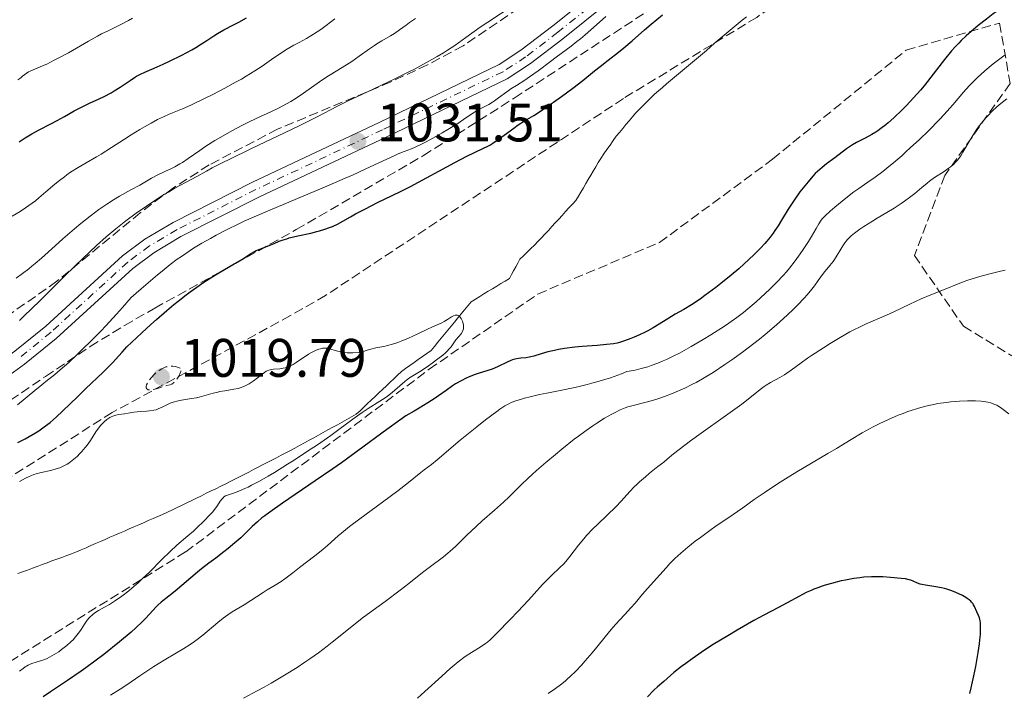
# Model space of a CAD drawing. Units: metres. Extents: x 657977 to 661429, y 4758013 to 4760405.
# Drawn here: x 659386 to 659568, y 4759347 to 4759472 of the extents above; entities that cross this region are included whole.
import ezdxf

# ---------------------------------------------------------------- set-up
doc = ezdxf.new("R2010")
doc.units = ezdxf.units.M
doc.header["$MEASUREMENT"] = 0
for name, pattern in [('DGN Style 3', [2.435891, 1.739922, -0.695969]), ('DGN Style 4', [2.785615, 1.391938, -0.695969, 0.00174, -0.695969]), ('DGN Style 5', [1.217945, 0.521977, -0.695969])]:
    doc.linetypes.add(name, pattern=pattern)
for name, color, linetype, lineweight in [('Barranco lineal', 142, 'DGN Style 3', 13), ('Barranco lineal no visto', 142, 'DGN Style 5', 0), ('Cota de punto acotado terreno', 7, 'Continuous', 0), ('Curva de nivel de depresión intermedia', 30, 'DGN Style 3', 0), ('Curva de nivel directora', 30, 'Continuous', 30), ('Curva de nivel intermedia', 30, 'Continuous', 0), ('Eje pista sin pavimentar', 7, 'DGN Style 4', 0), ('Línea de pista sin pavimentar', 7, 'Continuous', 0), ('Pista sin pavimentar', 9, 'Continuous', 0), ('Punto acotado terreno (símbolo)', 7, 'Continuous', 0), ('Zona arbolada', 92, 'DGN Style 3', 0)]:
    doc.layers.add(name, color=color, linetype=linetype, lineweight=lineweight)
doc.styles.add('Style-Arial', font='arial.ttf')

# ---------------------------------------------------------------- blocks, each defined once
blk = doc.blocks.new('5PATER')
at = {"layer": 'Barranco lineal no visto', "linetype": 'Continuous', "lineweight": 0}
h = blk.add_hatch(color=51, dxfattribs=at)
edge = h.paths.add_edge_path()
edge.add_ellipse((0, 0), major_axis=(-0.11, -0.111), ratio=0.999422, start_angle=0, end_angle=360)

msp = doc.modelspace()

# ---------------------------------------------------------------- linework, layer by layer
at = {"layer": 'Barranco lineal', "color": 142, "linetype": 'DGN Style 3', "lineweight": 13}
for points in [[(659520.45, 4759472.44, 1021.78), (659519.69, 4759471.84, 1021.72), (659518.94, 4759471.24, 1021.7), (659518.2, 4759470.62, 1021.66), (659517.47, 4759470, 1021.64), (659516.73, 4759469.37, 1021.62), (659516, 4759468.75, 1021.66), (659515.26, 4759468.13, 1021.66), (659514.52, 4759467.51, 1021.64), (659513.79, 4759466.89, 1021.61), (659513.05, 4759466.26, 1021.63), (659512.31, 4759465.64, 1021.56), (659511.58, 4759465.02, 1021.47), (659510.84, 4759464.4, 1021.52), (659510.11, 4759463.78, 1021.58), (659509.37, 4759463.16, 1021.57), (659508.63, 4759462.53, 1021.55), (659507.9, 4759461.91, 1021.56), (659507.16, 4759461.29, 1021.57), (659506.42, 4759460.67, 1021.59), (659505.69, 4759460.05, 1021.57), (659504.95, 4759459.42, 1021.52), (659504.22, 4759458.8, 1021.48), (659503.48, 4759458.18, 1021.47), (659502.78, 4759457.47, 1021.49), (659502.07, 4759456.77, 1021.51), (659501.37, 4759456.06, 1021.51), (659500.66, 4759455.36, 1021.45), (659499.96, 4759454.65, 1021.43), (659499.36, 4759453.94, 1021.45), (659498.76, 4759453.23, 1021.46), (659498.16, 4759452.52, 1021.45), (659497.57, 4759451.8, 1021.44), (659496.97, 4759451.09, 1021.44), (659496.37, 4759450.38, 1021.39), (659495.8, 4759449.56, 1021.34), (659495.23, 4759448.74, 1021.33), (659494.66, 4759447.92, 1021.33), (659494.09, 4759447.1, 1021.29), (659493.52, 4759446.28, 1021.26), (659493.06, 4759445.5, 1021.23), (659492.6, 4759444.72, 1021.2), (659492.13, 4759443.94, 1021.15), (659491.67, 4759443.16, 1021.13), (659491.21, 4759442.38, 1021.14), (659490.75, 4759441.61, 1021.09), (659490.29, 4759440.83, 1021.05), (659489.82, 4759440.05, 1021.02), (659489.36, 4759439.27, 1021.01), (659488.9, 4759438.49, 1020.93), (659488.27, 4759437.8, 1020.85), (659487.63, 4759437.11, 1020.79), (659487, 4759436.42, 1020.79), (659486.36, 4759435.72, 1020.79), (659485.73, 4759435.03, 1020.79), (659485.1, 4759434.34, 1020.81), (659484.46, 4759433.65, 1020.83), (659483.83, 4759432.96, 1020.85), (659483.19, 4759432.27, 1020.86), (659482.56, 4759431.57, 1020.9), (659481.89, 4759430.91, 1020.98), (659481.23, 4759430.25, 1020.97), (659480.56, 4759429.59, 1020.95), (659479.9, 4759428.92, 1020.96), (659479.23, 4759428.26, 1020.93), (659478.56, 4759427.6, 1020.91), (659478.17, 4759426.89, 1020.85), (659477.78, 4759426.19, 1020.81), (659477.39, 4759425.48, 1020.74), (659477, 4759424.78, 1020.63), (659476.6, 4759424.07, 1020.5), (659475.82, 4759423.59, 1020.58), (659475.04, 4759423.11, 1020.55), (659474.25, 4759422.63, 1020.53), (659473.47, 4759422.15, 1020.52), (659472.68, 4759421.68, 1020.53), (659471.9, 4759421.2, 1020.53), (659471.12, 4759420.72, 1020.38), (659470.33, 4759420.24, 1020.28), (659469.55, 4759419.76, 1020.21), (659468.93, 4759419.01, 1020.14), (659468.31, 4759418.26, 1020.11), (659467.69, 4759417.51, 1020), (659467.07, 4759416.76, 1019.91), (659466.45, 4759416, 1019.89), (659465.83, 4759415.25, 1019.88), (659465.21, 4759414.5, 1019.88), (659464.59, 4759413.75, 1019.85), (659463.97, 4759413, 1019.81), (659463.34, 4759412.25, 1019.77), (659462.72, 4759411.5, 1019.73), (659462.1, 4759410.75, 1019.68), (659461.32, 4759410.19, 1019.66), (659460.54, 4759409.63, 1019.68)], [(659460.54, 4759409.63, 1019.68), (659459.75, 4759409.07, 1019.71), (659458.97, 4759408.51, 1019.71), (659458.19, 4759407.95, 1019.7), (659457.4, 4759407.39, 1019.74), (659456.62, 4759406.83, 1019.8), (659455.92, 4759406.17, 1019.78), (659455.23, 4759405.51, 1019.78), (659454.53, 4759404.86, 1019.76), (659453.84, 4759404.2, 1019.68), (659453.14, 4759403.54, 1019.7), (659452.44, 4759402.88, 1019.75), (659451.75, 4759402.23, 1019.78), (659451.05, 4759401.57, 1019.78), (659450.36, 4759400.91, 1019.82), (659449.66, 4759400.25, 1019.94), (659448.97, 4759399.6, 1019.93), (659448.27, 4759398.94, 1019.88), (659447.4, 4759398.46, 1019.82), (659446.52, 4759397.98, 1019.78), (659445.65, 4759397.49, 1019.77), (659444.78, 4759397.01, 1019.71), (659443.9, 4759396.53, 1019.69), (659443.03, 4759396.05, 1019.63), (659442.16, 4759395.56, 1019.64), (659441.29, 4759395.08, 1019.66), (659440.41, 4759394.6, 1019.73), (659439.54, 4759394.12, 1019.73), (659438.67, 4759393.63, 1019.72), (659437.79, 4759393.15, 1019.75), (659436.92, 4759392.67, 1019.69), (659436.07, 4759392.23, 1019.68), (659435.21, 4759391.79, 1019.64), (659434.36, 4759391.34, 1019.59), (659433.5, 4759390.9, 1019.55), (659432.65, 4759390.46, 1019.49), (659431.8, 4759390.02, 1019.4), (659430.94, 4759389.58, 1019.34), (659430.09, 4759389.13, 1019.3), (659429.23, 4759388.69, 1019.28), (659428.38, 4759388.25, 1019.24), (659427.53, 4759387.81, 1019.26), (659426.67, 4759387.37, 1019.32), (659425.82, 4759386.92, 1019.34), (659424.96, 4759386.48, 1019.34), (659424.11, 4759386.04, 1019.29), (659423.21, 4759385.61, 1019.22), (659422.31, 4759385.17, 1019.19), (659421.42, 4759384.74, 1019.14), (659420.52, 4759384.31, 1019.1), (659419.62, 4759383.87, 1019.07), (659418.72, 4759383.44, 1019.09), (659417.83, 4759383.01, 1019.03), (659416.93, 4759382.58, 1019), (659416.03, 4759382.14, 1018.97), (659415.13, 4759381.71, 1018.94), (659414.24, 4759381.28, 1018.93), (659413.34, 4759380.84, 1018.88), (659412.44, 4759380.41, 1018.83), (659411.55, 4759380.02, 1018.78), (659410.67, 4759379.64, 1018.77), (659409.78, 4759379.25, 1018.78), (659408.9, 4759378.87, 1018.78), (659408.01, 4759378.48, 1018.77), (659407.12, 4759378.1, 1018.78), (659406.24, 4759377.71, 1018.75), (659405.35, 4759377.33, 1018.71), (659404.46, 4759376.94, 1018.71), (659403.58, 4759376.55, 1018.7), (659402.69, 4759376.17, 1018.69), (659401.81, 4759375.78, 1018.68), (659400.92, 4759375.4, 1018.64), (659400.03, 4759375.01, 1018.61), (659399.15, 4759374.63, 1018.58), (659398.26, 4759374.24, 1018.53), (659397.38, 4759373.86, 1018.49), (659396.49, 4759373.47, 1018.46), (659395.58, 4759373.13, 1018.4), (659394.68, 4759372.8, 1018.33), (659393.77, 4759372.46, 1018.3), (659392.87, 4759372.13, 1018.29), (659391.96, 4759371.79, 1018.23), (659391.05, 4759371.46, 1018.18), (659390.15, 4759371.12, 1018.15), (659389.24, 4759370.79, 1018.13), (659388.33, 4759370.45, 1018.11), (659387.43, 4759370.12, 1018.12), (659386.52, 4759369.78, 1018.08), (659385.62, 4759369.45, 1018.06)]]:
    msp.add_polyline3d(points, dxfattribs=at)
at = {"layer": 'Curva de nivel de depresión intermedia', "color": 30, "linetype": 'DGN Style 3', "lineweight": 0, "elevation": 1020, "flags": 128}
msp.add_lwpolyline([(659410.03, 4759403.45), (659409.78, 4759403.48), (659409.67, 4759403.51), (659409.5, 4759403.61), (659409.39, 4759403.8), (659409.38, 4759403.96), (659409.4, 4759404.08), (659409.48, 4759404.35), (659409.71, 4759404.81), (659409.91, 4759405.14), (659410.38, 4759405.76), (659410.87, 4759406.31), (659411.13, 4759406.55), (659411.55, 4759406.88), (659411.77, 4759407.03), (659412.27, 4759407.33), (659412.77, 4759407.58), (659413.05, 4759407.68), (659413.52, 4759407.79), (659413.86, 4759407.83), (659414.05, 4759407.84), (659414.34, 4759407.82), (659414.76, 4759407.76), (659414.98, 4759407.71), (659415.33, 4759407.61), (659415.91, 4759407.39), (659415.85, 4759407.06), (659415.79, 4759406.84), (659415.63, 4759406.4), (659415.54, 4759406.19), (659415.32, 4759405.8), (659415.07, 4759405.44), (659414.91, 4759405.22), (659414.59, 4759404.87), (659414.42, 4759404.72), (659414.11, 4759404.53), (659413.82, 4759404.41), (659413.15, 4759404.26), (659412.5, 4759404.05), (659411.5, 4759403.71), (659410.98, 4759403.57), (659410.53, 4759403.48), (659410.32, 4759403.46), (659410.03, 4759403.45)], dxfattribs=at)
at = {"layer": 'Curva de nivel directora', "color": 30, "linetype": 'Continuous', "lineweight": 30, "flags": 128}
for points, elevation in [([(659568.5, 4759474.46), (659567.8, 4759474.08), (659567.44, 4759473.87), (659566.69, 4759473.38), (659566.14, 4759473), (659564.88, 4759472.06), (659563.33, 4759470.85), (659562.47, 4759470.14), (659561.13, 4759468.95), (659560.22, 4759468.08), (659559.76, 4759467.62), (659559.09, 4759466.9), (659558.43, 4759466.15)], 1025), ([(659402.9, 4759458.42), (659403.49, 4759458.76), (659404.58, 4759459.44), (659406.42, 4759460.71), (659407.23, 4759461.24), (659407.61, 4759461.46), (659408.35, 4759461.85), (659409.12, 4759462.2), (659410.88, 4759462.96), (659412.51, 4759463.7), (659413.69, 4759464.26), (659415.96, 4759465.38), (659417.82, 4759466.36), (659418.6, 4759466.81), (659419.64, 4759467.45), (659420.6, 4759468.1), (659421.89, 4759468.96), (659422.59, 4759469.39), (659423.77, 4759470.04), (659425.57, 4759470.98), (659426.56, 4759471.5), (659427.96, 4759472.31)], 1050), ([(659410.23, 4759415.55), (659411.27, 4759416.47), (659413.19, 4759418.14), (659414.51, 4759419.23), (659415.32, 4759419.89), (659416.82, 4759421.06), (659417.5, 4759421.58), (659418.76, 4759422.48), (659419.86, 4759423.24), (659421.7, 4759424.42), (659422.54, 4759424.94), (659423.89, 4759425.74), (659425.69, 4759426.74), (659426.37, 4759427.13), (659427.37, 4759427.77), (659428.73, 4759428.65), (659429.41, 4759429.04), (659429.75, 4759429.21), (659430.42, 4759429.51), (659432.44, 4759430.27), (659433.1, 4759430.54), (659434.03, 4759430.93), (659434.54, 4759431.12), (659435.4, 4759431.41), (659435.87, 4759431.55), (659437.48, 4759431.96), (659439.83, 4759432.47), (659440.95, 4759432.74), (659441.47, 4759432.88), (659442.44, 4759433.17), (659443.32, 4759433.48), (659443.86, 4759433.69), (659444.82, 4759434.13), (659445.8, 4759434.65), (659447.23, 4759435.49), (659448.14, 4759436), (659449.83, 4759436.91), (659452.32, 4759438.18), (659453.47, 4759438.74), (659456.44, 4759440.12), (659458.33, 4759441.08), (659466.5, 4759445.54), (659468.72, 4759446.67), (659471.71, 4759448.1), (659472.6, 4759448.54), (659472.99, 4759448.75), (659473.56, 4759449.09), (659474.5, 4759449.74), (659475.66, 4759450.59), (659477.4, 4759451.87), (659478.24, 4759452.46), (659479.42, 4759453.21), (659481.11, 4759454.24), (659482.15, 4759454.9), (659483.85, 4759456.03), (659484.78, 4759456.68), (659486.23, 4759457.7), (659488.34, 4759459.26), (659490.21, 4759460.71), (659492.37, 4759462.47), (659493.37, 4759463.28), (659494.85, 4759464.42), (659496.81, 4759465.92), (659497.8, 4759466.72), (659499.33, 4759468.04), (659501.58, 4759470.03), (659502.84, 4759471.11), (659504.93, 4759472.83)], 1025), ([(659558.43, 4759466.15), (659557.14, 4759464.58), (659554.61, 4759461.3), (659553.34, 4759459.7), (659552.69, 4759458.92), (659551.39, 4759457.45), (659550.11, 4759456.09), (659549.28, 4759455.26), (659547.74, 4759453.79), (659546.71, 4759452.88), (659546.24, 4759452.48), (659545.34, 4759451.78), (659544.78, 4759451.38), (659544.41, 4759451.13), (659543.68, 4759450.68), (659542.46, 4759450.03), (659540.86, 4759449.22), (659540.08, 4759448.78), (659539.71, 4759448.54), (659538.97, 4759448.03), (659536.81, 4759446.37), (659535.28, 4759445.25), (659534.48, 4759444.62), (659533.64, 4759443.88), (659533.2, 4759443.45), (659532.76, 4759442.99), (659531.86, 4759441.96), (659530.96, 4759440.83), (659530.37, 4759440.06), (659529.28, 4759438.52), (659528.21, 4759436.88), (659526.94, 4759434.83), (659526.31, 4759433.82), (659525.71, 4759432.92), (659525.39, 4759432.45), (659524.85, 4759431.72), (659524.22, 4759430.94), (659523.86, 4759430.52), (659523.05, 4759429.64), (659522.59, 4759429.16), (659521.83, 4759428.41), (659520.97, 4759427.6), (659519.03, 4759425.86), (659517.63, 4759424.67), (659515.72, 4759423.12), (659514.78, 4759422.38), (659512.79, 4759420.88), (659511.89, 4759420.24), (659510.28, 4759419.18), (659508.89, 4759418.34), (659507.3, 4759417.43), (659506.58, 4759417.02), (659505.09, 4759416.09), (659503.19, 4759414.91), (659502.22, 4759414.36), (659501.72, 4759414.1), (659500.7, 4759413.62), (659499.7, 4759413.19), (659499.06, 4759412.94), (659497.92, 4759412.52), (659496.97, 4759412.23), (659496.53, 4759412.12), (659495.84, 4759411.98), (659494.56, 4759411.83), (659492.82, 4759411.68), (659490.09, 4759411.46), (659488.72, 4759411.32), (659486.82, 4759411.08), (659485.68, 4759410.89), (659484.97, 4759410.75), (659483.7, 4759410.46), (659482.48, 4759410.11), (659481.14, 4759409.69), (659480.55, 4759409.53), (659480.27, 4759409.47), (659479.73, 4759409.39), (659478.73, 4759409.3), (659478.27, 4759409.25), (659477.61, 4759409.11), (659477.16, 4759408.98), (659476.86, 4759408.87), (659476.2, 4759408.58), (659474.42, 4759407.72), (659473.44, 4759407.3), (659472.43, 4759406.96), (659471.01, 4759406.54), (659470.25, 4759406.3), (659469.17, 4759405.88), (659468.59, 4759405.62), (659467.66, 4759405.15), (659466.64, 4759404.54), (659466.1, 4759404.18), (659464.91, 4759403.34), (659462.85, 4759401.91), (659461.52, 4759401.03), (659459.91, 4759400.05), (659458.99, 4759399.51), (659457.44, 4759398.64), (659456.3, 4759397.84), (659453.9, 4759396.09), (659448.54, 4759392.14)], 1025), ([(659385.86, 4759449.33), (659387.01, 4759450.1), (659387.61, 4759450.47), (659388.22, 4759450.83), (659389.46, 4759451.5), (659391.85, 4759452.71), (659392.91, 4759453.26), (659394.28, 4759454.03), (659396.04, 4759455.05), (659397.07, 4759455.59), (659398.91, 4759456.47), (659400.72, 4759457.31), (659401.62, 4759457.74), (659402.9, 4759458.42)], 1050), ([(659385.64, 4759393.73), (659386.98, 4759394.41), (659387.74, 4759394.81), (659388.88, 4759395.48), (659389.51, 4759395.88), (659390.52, 4759396.59), (659391.6, 4759397.43), (659392.17, 4759397.91), (659392.76, 4759398.42), (659393.98, 4759399.56), (659396.68, 4759402.19), (659398.18, 4759403.63), (659401.45, 4759406.74), (659403.18, 4759408.48), (659404.35, 4759409.74), (659404.94, 4759410.4), (659405.82, 4759411.44), (659408.56, 4759414.03), (659410.23, 4759415.55)], 1025), ([(659448.54, 4759392.14), (659445.53, 4759389.97), (659443.94, 4759388.86), (659440.68, 4759386.62), (659434.61, 4759382.49), (659432.26, 4759380.84), (659431.35, 4759380.15), (659430.82, 4759379.75), (659429.96, 4759379.03), (659428.99, 4759378.15), (659427.95, 4759377.1), (659427.39, 4759376.55), (659426.91, 4759376.1), (659425.79, 4759375.13), (659424.58, 4759374.12), (659423.77, 4759373.47), (659422.29, 4759372.32), (659421.01, 4759371.36), (659419.62, 4759370.33), (659418.88, 4759369.75), (659414.76, 4759366.23), (659413.56, 4759365.27), (659412.18, 4759364.17), (659411.54, 4759363.6), (659411.23, 4759363.3), (659410.61, 4759362.65), (659409.33, 4759361.24), (659408.64, 4759360.51), (659407.5, 4759359.42), (659406.62, 4759358.64), (659404.43, 4759356.81), (659401.54, 4759354.51), (659399.91, 4759353.26), (659398.22, 4759352.01), (659397.36, 4759351.4), (659394.82, 4759349.68), (659391.68, 4759347.61), (659390.32, 4759346.66)], 1025), ([(659561.82, 4759347.3), (659562.08, 4759348.31), (659562.57, 4759350.54), (659562.92, 4759352.28), (659563.37, 4759354.86), (659563.6, 4759356.45), (659563.68, 4759357.19), (659563.77, 4759358.18), (659563.81, 4759359.03), (659563.81, 4759359.52), (659563.75, 4759360.35), (659563.7, 4759360.69), (659563.57, 4759361.26), (659563.41, 4759361.71), (659563.08, 4759362.4), (659562.68, 4759363.37), (659562.5, 4759363.7), (659562.4, 4759363.87), (659562.13, 4759364.2), (659561.96, 4759364.37), (659561.66, 4759364.62), (659561.31, 4759364.88), (659561.04, 4759365.05), (659560.44, 4759365.39), (659559.76, 4759365.72), (659558.79, 4759366.13), (659558.28, 4759366.32), (659557.52, 4759366.56), (659557.14, 4759366.67), (659556.57, 4759366.81), (659555.49, 4759367.02), (659553.63, 4759367.29), (659552.92, 4759367.42), (659552.63, 4759367.5), (659552.15, 4759367.68), (659551.35, 4759368.07), (659550.87, 4759368.25), (659550.57, 4759368.33), (659549.88, 4759368.47), (659549.07, 4759368.57), (659547.14, 4759368.75), (659545.69, 4759368.85), (659544.9, 4759368.87), (659543.62, 4759368.87), (659542.2, 4759368.78), (659541.42, 4759368.7), (659540.32, 4759368.54), (659538.78, 4759368.26), (659537.98, 4759368.1), (659536.2, 4759367.65), (659535.04, 4759367.31), (659534.48, 4759367.13), (659533.67, 4759366.85), (659532.91, 4759366.56), (659532.43, 4759366.35), (659531.51, 4759365.94), (659530.26, 4759365.3), (659528.02, 4759364.06), (659526.39, 4759363.2), (659523.68, 4759361.78), (659521.85, 4759360.77), (659518.76, 4759359), (659517.03, 4759357.97), (659514.34, 4759356.31), (659512.55, 4759355.15), (659511.68, 4759354.57), (659510.42, 4759353.69), (659509.23, 4759352.82), (659508.47, 4759352.25), (659507.05, 4759351.13), (659506.39, 4759350.58), (659505.16, 4759349.52), (659504.04, 4759348.51), (659503.36, 4759347.87), (659502.16, 4759346.68)], 1050)]:
    msp.add_lwpolyline(points, dxfattribs=dict(at, elevation=elevation))
at = {"layer": 'Curva de nivel intermedia', "color": 30, "linetype": 'Continuous', "lineweight": 0, "flags": 128}
for points, elevation in [([(659385.93, 4759416.27), (659386.75, 4759417.06), (659389.71, 4759419.93), (659394.17, 4759424.34), (659396.34, 4759426.48), (659398.96, 4759429.01), (659400.18, 4759430.15), (659401.97, 4759431.75), (659403.75, 4759433.26), (659404.67, 4759433.99), (659405.61, 4759434.72), (659407.54, 4759436.13), (659409.44, 4759437.45), (659410.65, 4759438.26), (659412.81, 4759439.64), (659413.5, 4759440.05), (659414.71, 4759440.75), (659417.7, 4759442.35), (659418.78, 4759442.94), (659420.53, 4759443.92), (659421.62, 4759444.5), (659423.58, 4759445.52), (659424.74, 4759446.1), (659428.89, 4759448.11), (659434.96, 4759450.99), (659437.7, 4759452.32), (659441.02, 4759453.98), (659444.77, 4759455.91), (659446.79, 4759456.91), (659450.34, 4759458.6), (659455.52, 4759461.04), (659458, 4759462.26), (659459.16, 4759462.86), (659461.29, 4759464.01), (659463.21, 4759465.12), (659464.38, 4759465.83), (659465.12, 4759466.3), (659466.48, 4759467.19), (659468.55, 4759468.64), (659471.17, 4759470.53), (659472.59, 4759471.5), (659477.47, 4759474.7)], 1035), ([(659385.36, 4759424.14), (659386.5, 4759424.96), (659387.67, 4759425.85), (659388.25, 4759426.32), (659388.83, 4759426.81), (659390, 4759427.83), (659392.52, 4759430.11), (659393.97, 4759431.4), (659396.15, 4759433.26), (659397.3, 4759434.2), (659399.02, 4759435.57), (659400.64, 4759436.8), (659401.4, 4759437.34), (659402.1, 4759437.83), (659403.35, 4759438.63), (659404.48, 4759439.29), (659406.57, 4759440.43), (659408.2, 4759441.35), (659410.39, 4759442.6), (659411.42, 4759443.15), (659412.86, 4759443.84), (659414.08, 4759444.41), (659414.69, 4759444.71), (659415.64, 4759445.24), (659416.13, 4759445.54), (659417.16, 4759446.23), (659419.34, 4759447.75), (659420.44, 4759448.51), (659422.1, 4759449.57), (659423.18, 4759450.21), (659425.25, 4759451.37), (659427.19, 4759452.41), (659428.19, 4759452.92), (659429.84, 4759453.7), (659432.44, 4759454.88), (659433.88, 4759455.57), (659435.38, 4759456.38), (659436.15, 4759456.82), (659436.93, 4759457.31), (659438.49, 4759458.34), (659441.47, 4759460.43), (659442.81, 4759461.35), (659443.42, 4759461.75), (659444.53, 4759462.44), (659446.49, 4759463.6), (659447.42, 4759464.18), (659448.83, 4759465.17), (659450.72, 4759466.55), (659451.64, 4759467.19), (659452.09, 4759467.48), (659452.97, 4759468.02), (659454.6, 4759468.95), (659455.32, 4759469.39), (659456.28, 4759470.05), (659457.48, 4759470.95), (659458.11, 4759471.4), (659459.2, 4759472.14)], 1040), ([(659385.55, 4759400.65), (659388.8, 4759403.33), (659390.1, 4759404.4), (659391.15, 4759405.23), (659392.4, 4759406.24), (659393.07, 4759406.8), (659394.3, 4759407.86), (659395.05, 4759408.54), (659396.67, 4759410.05), (659397.62, 4759410.96), (659399.2, 4759412.52), (659400.97, 4759414.32), (659401.91, 4759415.31), (659403.92, 4759417.48), (659404.98, 4759418.66), (659406.64, 4759420.55), (659408.48, 4759422.16), (659411.5, 4759424.74), (659412.34, 4759425.43), (659413.84, 4759426.62), (659415.13, 4759427.6), (659415.91, 4759428.15), (659417.35, 4759429.13), (659418.15, 4759429.64), (659419.72, 4759430.59), (659421.29, 4759431.48), (659422.32, 4759432.04), (659424.36, 4759433.1), (659426.42, 4759434.11), (659427.52, 4759434.63), (659429.36, 4759435.46), (659432.72, 4759436.91), (659436.99, 4759438.69), (659443.25, 4759441.31), (659446.21, 4759442.59), (659447.57, 4759443.2), (659450.02, 4759444.32), (659453.92, 4759446.16), (659455.4, 4759446.83), (659456.03, 4759447.1), (659457.14, 4759447.54), (659458.48, 4759448.06), (659459.18, 4759448.35), (659460.36, 4759448.91), (659461.05, 4759449.26), (659462.56, 4759450.08), (659464.15, 4759450.99), (659465.19, 4759451.61), (659467.05, 4759452.76), (659468.56, 4759453.75), (659469.93, 4759454.69), (659470.51, 4759455.06), (659471.43, 4759455.56), (659472.78, 4759456.27), (659473.5, 4759456.7), (659473.86, 4759456.94), (659474.61, 4759457.47), (659476.11, 4759458.6), (659476.84, 4759459.12), (659477.9, 4759459.79), (659479.43, 4759460.73), (659480.33, 4759461.34), (659481.93, 4759462.5), (659484.2, 4759464.23), (659485.26, 4759465.03), (659488.05, 4759467.06), (659489.11, 4759467.89), (659489.73, 4759468.39), (659490.64, 4759469.15), (659492.73, 4759470.96), (659494.44, 4759472.5)], 1030), ([(659385.66, 4759460.79), (659386.2, 4759461.19), (659386.52, 4759461.46), (659386.96, 4759461.82), (659387.2, 4759462), (659387.64, 4759462.28), (659387.9, 4759462.41), (659388.92, 4759462.84), (659390.19, 4759463.37), (659390.98, 4759463.73), (659392.39, 4759464.42), (659393.21, 4759464.85), (659394.99, 4759465.83), (659398.72, 4759467.96), (659400.41, 4759468.89), (659401.15, 4759469.29), (659402.47, 4759469.96), (659404.85, 4759471.13), (659406.14, 4759471.81), (659406.85, 4759472.21)], 1055), ([(659430.85, 4759463.36), (659433.04, 4759464.87), (659434.42, 4759465.8), (659435.25, 4759466.33), (659436.72, 4759467.21), (659437.71, 4759467.74), (659439.06, 4759468.47), (659439.84, 4759468.93), (659441.03, 4759469.7), (659441.68, 4759470.15), (659442.7, 4759470.89), (659444.3, 4759472.12)], 1045), ([(659568.37, 4759465.42), (659567.14, 4759464.53), (659566.14, 4759463.76), (659564.6, 4759462.48), (659563.14, 4759461.15), (659562.24, 4759460.26), (659561.67, 4759459.67), (659560.65, 4759458.55), (659559.65, 4759457.36), (659558.69, 4759456.21), (659558.11, 4759455.54), (659557.05, 4759454.38), (659556.18, 4759453.46), (659554.14, 4759451.4), (659552.47, 4759449.78), (659550.79, 4759448.2), (659549.98, 4759447.46), (659549.21, 4759446.77), (659547.77, 4759445.54), (659546.47, 4759444.48), (659545.69, 4759443.86), (659544.28, 4759442.81)], 1030), ([(659384.61, 4759435.58), (659386.08, 4759436.47), (659387.04, 4759437.1), (659387.67, 4759437.54), (659388.88, 4759438.45), (659389.54, 4759438.98), (659390.83, 4759440.06), (659392.51, 4759441.51), (659393.37, 4759442.21), (659394.25, 4759442.89), (659394.7, 4759443.22), (659395.39, 4759443.7), (659396.82, 4759444.61), (659398.27, 4759445.47), (659400.17, 4759446.56), (659401.08, 4759447.08), (659402.99, 4759448.27), (659405.39, 4759449.83), (659406.59, 4759450.61), (659408.24, 4759451.63), (659409.07, 4759452.12), (659410.29, 4759452.82), (659411.47, 4759453.44), (659412.04, 4759453.72), (659412.58, 4759453.97), (659413.65, 4759454.43), (659416.1, 4759455.44), (659417.68, 4759456.15), (659420.28, 4759457.39), (659421.72, 4759458.12), (659423.92, 4759459.26), (659426.03, 4759460.41), (659427.01, 4759460.96), (659427.91, 4759461.49), (659429.5, 4759462.47), (659430.85, 4759463.36)], 1045), ([(659568.66, 4759457.28), (659568.1, 4759456.89), (659567.22, 4759456.18), (659566.76, 4759455.77), (659566.06, 4759455.11), (659565.01, 4759454.03), (659564.34, 4759453.26), (659564.01, 4759452.87), (659563.55, 4759452.28), (659563.12, 4759451.69), (659562.34, 4759450.51), (659561.67, 4759449.39), (659560.89, 4759448.02), (659560.54, 4759447.42), (659560.11, 4759446.73), (659559.89, 4759446.42), (659559.57, 4759446), (659559.06, 4759445.43), (659558.78, 4759445.17), (659558.16, 4759444.66), (659557.81, 4759444.4), (659557.04, 4759443.88), (659555.29, 4759442.73), (659554.36, 4759442.06), (659553.9, 4759441.69), (659552.95, 4759440.91), (659551.61, 4759439.8), (659550.9, 4759439.22), (659549.74, 4759438.36), (659549.12, 4759437.93), (659547.8, 4759437.09), (659546.44, 4759436.27), (659544.63, 4759435.2), (659543.77, 4759434.69)], 1035), ([(659544.28, 4759442.81), (659542.94, 4759441.87), (659541.26, 4759440.71), (659540.36, 4759440.06), (659538.84, 4759438.9), (659536.82, 4759437.26), (659535.96, 4759436.53), (659535.01, 4759435.64), (659534.55, 4759435.15), (659534.3, 4759434.83), (659533.85, 4759434.18), (659533.35, 4759433.32), (659532.51, 4759431.82), (659531.94, 4759430.88), (659530.99, 4759429.4), (659530.43, 4759428.59), (659529.5, 4759427.31), (659528.45, 4759425.98), (659527.88, 4759425.31), (659527.3, 4759424.64), (659526.06, 4759423.33), (659524.79, 4759422.06), (659523.94, 4759421.25), (659522.28, 4759419.75), (659520.73, 4759418.42), (659519.94, 4759417.79), (659518.68, 4759416.84), (659517.22, 4759415.81), (659516.4, 4759415.26), (659513.85, 4759413.62), (659512.44, 4759412.75), (659510.26, 4759411.46), (659508.08, 4759410.26), (659507.03, 4759409.72), (659505.69, 4759409.08), (659505.04, 4759408.79), (659504.09, 4759408.4), (659502.84, 4759407.94), (659502.22, 4759407.74), (659500.97, 4759407.38), (659500.12, 4759407.18), (659499.55, 4759407.06), (659498.36, 4759406.84), (659497.35, 4759406.44), (659496.66, 4759406.18), (659495.29, 4759405.7), (659493.22, 4759405.06), (659491.87, 4759404.68), (659490.98, 4759404.45), (659489.27, 4759404.03), (659486.6, 4759403.45), (659483.51, 4759402.84), (659482.17, 4759402.57), (659480.42, 4759402.17), (659479.42, 4759401.91), (659478.82, 4759401.74), (659477.79, 4759401.42), (659476.92, 4759401.1), (659476.49, 4759400.89), (659475.76, 4759400.48), (659474.85, 4759399.87), (659474.29, 4759399.47), (659472.19, 4759397.89), (659470.59, 4759396.64), (659467.51, 4759394.16), (659463.21, 4759390.49), (659462.16, 4759389.67), (659460.83, 4759388.67), (659460.19, 4759388.18), (659457.92, 4759386.3), (659455.95, 4759384.78), (659453.13, 4759382.7), (659448.91, 4759379.6), (659447.04, 4759378.18), (659446.25, 4759377.55), (659444.93, 4759376.45), (659442.95, 4759374.68), (659442.06, 4759373.91), (659440.63, 4759372.76), (659437.74, 4759370.59), (659436.51, 4759369.62), (659435.05, 4759368.49), (659434.35, 4759367.98), (659433.28, 4759367.31), (659431.81, 4759366.44), (659431.04, 4759365.98), (659427.53, 4759363.69), (659425.3, 4759362.36), (659424.5, 4759361.83), (659424.07, 4759361.52), (659423.62, 4759361.19), (659422.68, 4759360.44), (659419.87, 4759358.09), (659418.81, 4759357.25), (659418.32, 4759356.87), (659417.56, 4759356.35), (659416.33, 4759355.58), (659413, 4759353.65), (659411.58, 4759352.77), (659410.8, 4759352.27), (659408.24, 4759350.55)], 1030), ([(659543.77, 4759434.69), (659542.17, 4759433.69), (659541.44, 4759433.2), (659540.46, 4759432.46), (659539.87, 4759431.95), (659539.6, 4759431.7), (659539.22, 4759431.3), (659538.89, 4759430.9), (659538.68, 4759430.63), (659538.29, 4759430.07), (659537.94, 4759429.51), (659537.28, 4759428.39), (659536.78, 4759427.57), (659536.5, 4759427.18), (659535.92, 4759426.43), (659534.74, 4759425.02), (659534.21, 4759424.34), (659533.73, 4759423.67), (659533.04, 4759422.67), (659532.59, 4759422.08), (659531.71, 4759421.02), (659531.14, 4759420.4), (659529.9, 4759419.12), (659529.18, 4759418.41), (659527.99, 4759417.28), (659526.03, 4759415.51), (659523.94, 4759413.72), (659522.88, 4759412.85), (659521.82, 4759412), (659519.73, 4759410.42), (659517.74, 4759408.99), (659516.49, 4759408.14), (659514.28, 4759406.68), (659513.57, 4759406.23), (659512.31, 4759405.47), (659511.19, 4759404.84), (659510.48, 4759404.48), (659509.04, 4759403.79), (659507.45, 4759403.09), (659506.61, 4759402.74), (659505.32, 4759402.24), (659504.05, 4759401.79), (659503.43, 4759401.6), (659502.82, 4759401.42), (659501.67, 4759401.11), (659499.52, 4759400.58), (659498.53, 4759400.29), (659498.04, 4759400.12), (659497.1, 4759399.74), (659496.16, 4759399.29), (659495.53, 4759398.95), (659494.22, 4759398.2), (659492.81, 4759397.31), (659492.05, 4759396.8), (659490.79, 4759395.93), (659489.38, 4759394.89), (659488.6, 4759394.3), (659486.32, 4759392.49), (659485.12, 4759391.51), (659483.32, 4759390), (659481.61, 4759388.51), (659480.82, 4759387.8), (659480.1, 4759387.13), (659478.79, 4759385.88), (659476.56, 4759383.67), (659475.5, 4759382.66), (659473.86, 4759381.19), (659471.58, 4759379.22), (659470.43, 4759378.18), (659468.73, 4759376.55), (659466.6, 4759374.47), (659465.66, 4759373.59), (659465.22, 4759373.22), (659464.41, 4759372.56), (659462, 4759370.8), (659460.53, 4759369.65), (659458, 4759367.65), (659456.41, 4759366.42), (659453.59, 4759364.31), (659449.63, 4759361.37), (659447.84, 4759360), (659445.61, 4759358.21), (659443.82, 4759356.75), (659442.88, 4759356.01), (659441.3, 4759354.82), (659439.66, 4759353.66), (659438.75, 4759353.05), (659437.3, 4759352.1), (659434.97, 4759350.64), (659432.5, 4759349.17), (659431.23, 4759348.44), (659429.94, 4759347.74), (659427.39, 4759346.39)], 1035), ([(659568.37, 4759425.58), (659567.48, 4759425.4), (659565.74, 4759425), (659564.08, 4759424.55), (659563.05, 4759424.25), (659561.23, 4759423.67), (659559.66, 4759423.09), (659557.27, 4759422.09), (659554.57, 4759421.03), (659552.82, 4759420.28), (659550.73, 4759419.29), (659547.77, 4759417.88), (659546.38, 4759417.24), (659542.63, 4759415.66), (659541.25, 4759415.01), (659540.47, 4759414.61), (659539.63, 4759414.16), (659537.82, 4759413.13), (659535.93, 4759412), (659534.7, 4759411.23), (659532.49, 4759409.78), (659531.79, 4759409.3), (659530.6, 4759408.45), (659528.75, 4759407.08), (659527.92, 4759406.52), (659527.5, 4759406.26), (659526.63, 4759405.76), (659524.91, 4759404.81), (659524.13, 4759404.32), (659523.76, 4759404.07), (659523.03, 4759403.51), (659521.09, 4759401.96), (659519.61, 4759400.83), (659516.59, 4759398.64), (659512.09, 4759395.42), (659510.14, 4759394.01), (659508.03, 4759392.41), (659506.99, 4759391.59), (659505.79, 4759390.61), (659505.16, 4759390.1), (659504.1, 4759389.25), (659502.55, 4759388.02), (659501.77, 4759387.38), (659500.66, 4759386.43), (659500.16, 4759385.97), (659499.7, 4759385.52), (659498.87, 4759384.65), (659497.29, 4759382.88), (659496.35, 4759381.88), (659494.62, 4759380.2), (659492.92, 4759378.56), (659492.07, 4759377.73), (659490.89, 4759376.5), (659490.35, 4759375.89), (659489.39, 4759374.72), (659487.76, 4759372.61), (659487.02, 4759371.69), (659486.65, 4759371.28), (659485.9, 4759370.51)], 1040), ([(659437.96, 4759409.08), (659438.42, 4759409.4), (659439.45, 4759410.06), (659440, 4759410.37), (659440.83, 4759410.78), (659441.36, 4759410.98), (659441.62, 4759411.06), (659441.99, 4759411.14), (659442.33, 4759411.18), (659442.55, 4759411.18), (659442.96, 4759411.14), (659443.55, 4759410.99), (659444.39, 4759410.72), (659444.86, 4759410.58), (659445.58, 4759410.44), (659445.97, 4759410.39), (659446.61, 4759410.33), (659447.64, 4759410.31), (659448.77, 4759410.37), (659449.36, 4759410.43), (659449.93, 4759410.67), (659450.29, 4759410.8), (659450.96, 4759411.01), (659451.88, 4759411.22), (659453.02, 4759411.42), (659453.6, 4759411.53), (659454.04, 4759411.63), (659454.96, 4759411.88), (659455.93, 4759412.2), (659456.59, 4759412.44), (659457.96, 4759413.01), (659459.52, 4759413.73), (659461.46, 4759414.68), (659462.27, 4759415.06), (659463.21, 4759415.48), (659464.12, 4759415.88), (659464.52, 4759416.08), (659465.12, 4759416.46), (659465.91, 4759416.96), (659466.26, 4759417.15), (659466.55, 4759417.26), (659466.68, 4759417.28), (659466.86, 4759417.29), (659467.03, 4759417.26), (659467.24, 4759417.16), (659467.46, 4759416.96), (659467.67, 4759416.67), (659467.76, 4759416.52), (659467.91, 4759416.18), (659468.01, 4759415.91), (659468.11, 4759415.51), (659468.13, 4759415.31), (659468.14, 4759415.12), (659468.11, 4759414.77), (659468.01, 4759414.43), (659467.91, 4759414.22), (659467.65, 4759413.8), (659467.26, 4759413.33), (659466.68, 4759412.68), (659466.42, 4759412.33), (659466.17, 4759411.97), (659465.8, 4759411.42), (659465.55, 4759411.1), (659465.04, 4759410.55), (659464.7, 4759410.24), (659464.31, 4759409.9), (659463.38, 4759409.16), (659462.34, 4759408.39), (659461.63, 4759407.89), (659460.3, 4759407), (659458.14, 4759405.65), (659457.56, 4759405.24), (659457.26, 4759405.02), (659456.33, 4759404.21), (659455.39, 4759403.39), (659454.88, 4759402.96), (659454.04, 4759402.3), (659453.59, 4759401.98), (659452.62, 4759401.34), (659450.49, 4759400.01), (659449.37, 4759399.27), (659447.63, 4759398.03), (659445.05, 4759396.1), (659443.58, 4759395.03), (659441.08, 4759393.29), (659439.27, 4759392.08), (659436.79, 4759390.47), (659435.54, 4759389.68), (659433.11, 4759388.19), (659431.95, 4759387.5), (659430.33, 4759386.57), (659428.88, 4759385.79), (659428.24, 4759385.47), (659427.66, 4759385.19), (659426.68, 4759384.77), (659425.89, 4759384.48), (659424.78, 4759384.12), (659424.27, 4759383.93), (659424.06, 4759383.83), (659423.79, 4759383.65), (659423.67, 4759383.55)], 1020), ([(659385.98, 4759386.49), (659387.09, 4759387.12), (659387.73, 4759387.44), (659388.03, 4759387.57), (659388.62, 4759387.79), (659389.04, 4759387.91), (659389.97, 4759388.14), (659391.75, 4759388.52), (659392.75, 4759388.81), (659393.42, 4759389.05), (659393.76, 4759389.19), (659394.26, 4759389.43), (659394.75, 4759389.71), (659395.07, 4759389.91), (659395.7, 4759390.36), (659396, 4759390.6), (659396.59, 4759391.11), (659397.14, 4759391.66), (659397.49, 4759392.03), (659398.13, 4759392.79), (659398.46, 4759393.22), (659399.06, 4759394.07), (659400.09, 4759395.66), (659400.58, 4759396.37), (659401.02, 4759396.93), (659401.25, 4759397.19), (659401.59, 4759397.54), (659402.11, 4759397.99), (659402.65, 4759398.34), (659402.92, 4759398.48), (659403.19, 4759398.6), (659403.75, 4759398.76), (659404.3, 4759398.87), (659405.35, 4759399), (659406.08, 4759399.13), (659407.12, 4759399.31), (659407.73, 4759399.38), (659408.43, 4759399.42), (659409.47, 4759399.48), (659410.02, 4759399.54), (659410.83, 4759399.68), (659411.22, 4759399.78), (659411.61, 4759399.92), (659412.35, 4759400.24), (659413.84, 4759400.96), (659414.36, 4759401.17), (659414.63, 4759401.26), (659415.06, 4759401.38), (659415.94, 4759401.57), (659417.8, 4759401.85), (659418.72, 4759402), (659419.17, 4759402.1), (659420.05, 4759402.33), (659421.76, 4759402.83), (659422.62, 4759403.05), (659423.05, 4759403.14), (659423.93, 4759403.28), (659425.62, 4759403.55), (659426.4, 4759403.72), (659426.77, 4759403.82), (659427.45, 4759404.06), (659428.08, 4759404.36), (659428.47, 4759404.58), (659429.2, 4759405.06), (659429.96, 4759405.65), (659430.87, 4759406.38), (659431.26, 4759406.68), (659431.6, 4759406.9), (659431.77, 4759406.99), (659432.11, 4759407.12), (659432.36, 4759407.18), (659432.94, 4759407.26), (659434.1, 4759407.36), (659434.75, 4759407.45), (659435.4, 4759407.6), (659435.71, 4759407.7), (659436, 4759407.82), (659436.58, 4759408.12), (659437.14, 4759408.5), (659437.96, 4759409.08)], 1020), ([(659569.04, 4759399.02), (659567.97, 4759399.82), (659567.48, 4759400.17), (659567.01, 4759400.47), (659566.78, 4759400.6), (659566.43, 4759400.77), (659565.94, 4759400.95), (659565.69, 4759401.03), (659565.15, 4759401.16), (659564.76, 4759401.23), (659563.88, 4759401.34), (659562.85, 4759401.4), (659562.28, 4759401.42), (659561.36, 4759401.43), (659559.87, 4759401.37), (659558.26, 4759401.24), (659557.43, 4759401.14), (659555.9, 4759400.9), (659555.13, 4759400.75), (659553.94, 4759400.49), (659552.75, 4759400.18), (659552.15, 4759400.01), (659550.94, 4759399.63), (659550.34, 4759399.43), (659549.44, 4759399.1), (659548.53, 4759398.75), (659546.76, 4759397.98), (659545.04, 4759397.17), (659543.94, 4759396.61), (659541.89, 4759395.49), (659539.84, 4759394.29), (659537.11, 4759392.62), (659535.55, 4759391.68), (659529.78, 4759388.28), (659527.7, 4759387.02), (659526.68, 4759386.37), (659525.67, 4759385.71), (659523.73, 4759384.41), (659521.92, 4759383.15), (659519.77, 4759381.63), (659518.82, 4759380.96), (659517.01, 4759379.72), (659514.87, 4759378.27), (659513.71, 4759377.45), (659511.94, 4759376.15), (659511.01, 4759375.43), (659509.62, 4759374.32), (659508.33, 4759373.24), (659507.75, 4759372.72), (659507.22, 4759372.24), (659506.32, 4759371.34), (659505.59, 4759370.54), (659504.44, 4759369.21), (659502.14, 4759366.72), (659501.24, 4759365.65), (659499.86, 4759364), (659499.1, 4759363.12), (659497.88, 4759361.8), (659496.23, 4759360.03), (659495.44, 4759359.13), (659494.32, 4759357.77), (659492.78, 4759355.84), (659491.92, 4759354.79), (659490.62, 4759353.29), (659489.93, 4759352.53), (659488.88, 4759351.43), (659487.86, 4759350.42), (659487.38, 4759349.98), (659486.92, 4759349.58), (659486.03, 4759348.87), (659485.13, 4759348.22), (659483.8, 4759347.29)], 1045), ([(659423.67, 4759383.55), (659423.45, 4759383.31), (659423.11, 4759382.85), (659422.58, 4759382.05), (659422.25, 4759381.6), (659421.64, 4759380.85), (659421.16, 4759380.31), (659420.06, 4759379.16), (659418.79, 4759377.93), (659418.13, 4759377.32), (659417.12, 4759376.44), (659415.05, 4759374.72), (659413.8, 4759373.57), (659412.31, 4759372.08), (659409.99, 4759369.75), (659408.74, 4759368.55), (659407.88, 4759367.77), (659406.73, 4759366.77), (659406.16, 4759366.29), (659404.9, 4759365.3), (659403.72, 4759364.45), (659403.16, 4759364.09), (659402.63, 4759363.76), (659401.67, 4759363.22), (659400.55, 4759362.61), (659400.05, 4759362.31), (659399.59, 4759361.98), (659399.38, 4759361.79), (659399.07, 4759361.49), (659398.87, 4759361.28), (659398.5, 4759360.83), (659397.98, 4759360.1), (659397.34, 4759359.13), (659397.03, 4759358.67), (659396.58, 4759358.05), (659396.34, 4759357.77), (659395.85, 4759357.23), (659395.5, 4759356.88), (659394.69, 4759356.17), (659393.73, 4759355.4), (659393.2, 4759355.01), (659392.37, 4759354.46), (659391.51, 4759353.97), (659391.08, 4759353.77), (659390.65, 4759353.59), (659389.82, 4759353.3), (659388.26, 4759352.81), (659387.78, 4759352.62), (659387.56, 4759352.52), (659387.23, 4759352.34), (659387.02, 4759352.21), (659386.6, 4759351.92), (659385.98, 4759351.39)], 1020), ([(659485.9, 4759370.51), (659484.44, 4759369.15), (659483.75, 4759368.5), (659482.75, 4759367.46), (659481.17, 4759365.7), (659480.13, 4759364.56), (659478.17, 4759362.47), (659476.76, 4759360.99), (659474.28, 4759358.44), (659473.1, 4759357.28), (659472.53, 4759356.78), (659472.18, 4759356.51), (659471.38, 4759355.99), (659469.6, 4759354.89), (659468.43, 4759354.1), (659467.11, 4759353.12), (659466.4, 4759352.54), (659465.65, 4759351.91), (659464.09, 4759350.51), (659460.98, 4759347.63), (659459.58, 4759346.39)], 1040), ([(659408.24, 4759350.55), (659405.81, 4759348.89), (659404.59, 4759348.07), (659402.8, 4759346.95)], 1030)]:
    msp.add_lwpolyline(points, dxfattribs=dict(at, elevation=elevation))
at = {"layer": 'Eje pista sin pavimentar', "color": 7, "linetype": 'DGN Style 4', "lineweight": 0}
msp.add_polyline3d([(659569.85, 4759517.26, 1028.18), (659557.33, 4759511.71, 1028.18), (659537.85, 4759501.65, 1028.47), (659505.18, 4759484.68, 1030), (659497.81, 4759479.44, 1030), (659485.58, 4759469.6, 1030), (659479.61, 4759465.04, 1030.42), (659475.43, 4759462.31, 1030.79), (659453.14, 4759451.58, 1030.9), (659429.71, 4759440.51, 1032.62), (659415.11, 4759433.12, 1032.72), (659410, 4759430.07, 1032.72), (659405.98, 4759427.09, 1032.72), (659391.78, 4759414.12, 1032.72), (659385.97, 4759409.39, 1032.72)], dxfattribs=at)
at = {"layer": 'Línea de pista sin pavimentar', "color": 7, "linetype": 'Continuous', "lineweight": 0}
for points in [[(659569.27, 4759518.65, 1028.18), (659556.68, 4759513.06, 1028.18), (659537.16, 4759502.98, 1028.47), (659504.4, 4759485.96, 1030), (659496.9, 4759480.64, 1030), (659484.65, 4759470.78, 1030), (659478.74, 4759466.27, 1030.42), (659474.69, 4759463.62, 1030.79), (659452.49, 4759452.93, 1030.9), (659429.05, 4759441.86, 1032.62), (659414.39, 4759434.43, 1032.72), (659409.17, 4759431.32, 1032.72), (659405.03, 4759428.25, 1032.72), (659390.8, 4759415.26, 1032.72), (659385.06, 4759410.58, 1032.72), (659379.04, 4759406.27, 1032.72), (659374.95, 4759403.75, 1032.72), (659370.58, 4759401.68, 1032.72), (659367.22, 4759400.52, 1032.78), (659360.14, 4759398.81, 1033.34), (659354.13, 4759397.92, 1033.58), (659349.34, 4759397.57, 1033.65), (659339.58, 4759397.83, 1033.46)], [(659570.43, 4759515.87, 1028.18), (659557.98, 4759510.36, 1028.18), (659538.54, 4759500.32, 1028.47), (659505.96, 4759483.4, 1030), (659498.72, 4759478.24, 1030), (659486.51, 4759468.42, 1030), (659480.48, 4759463.81, 1030.42), (659476.17, 4759461, 1030.79), (659453.79, 4759450.23, 1030.9), (659430.37, 4759439.16, 1032.62), (659415.83, 4759431.81, 1032.72), (659410.83, 4759428.82, 1032.72), (659406.93, 4759425.93, 1032.72), (659392.76, 4759412.98, 1032.72), (659386.88, 4759408.2, 1032.72), (659380.7, 4759403.77, 1032.72)]]:
    msp.add_polyline3d(points, dxfattribs=at)
at = {"layer": 'Pista sin pavimentar', "color": 9, "linetype": 'Continuous', "lineweight": 0}
for points in [[(659385.06, 4759410.58, 1032.72), (659390.8, 4759415.26, 1032.72), (659405.03, 4759428.25, 1032.72), (659409.17, 4759431.32, 1032.72), (659414.39, 4759434.43, 1032.72), (659429.05, 4759441.86, 1032.62), (659452.49, 4759452.93, 1030.9), (659474.69, 4759463.62, 1030.79), (659478.74, 4759466.27, 1030.42), (659484.65, 4759470.78, 1030), (659496.9, 4759480.64, 1030), (659504.4, 4759485.96, 1030), (659537.16, 4759502.98, 1028.47), (659556.68, 4759513.06, 1028.18), (659569.27, 4759518.65, 1028.18)], [(659570.43, 4759515.87, 1028.18), (659557.98, 4759510.36, 1028.18), (659538.54, 4759500.32, 1028.47), (659505.96, 4759483.4, 1030), (659498.72, 4759478.24, 1030), (659486.51, 4759468.42, 1030), (659480.48, 4759463.81, 1030.42), (659476.17, 4759461, 1030.79), (659453.79, 4759450.23, 1030.9), (659430.37, 4759439.16, 1032.62), (659415.83, 4759431.81, 1032.72), (659410.83, 4759428.82, 1032.72), (659406.93, 4759425.93, 1032.72), (659392.76, 4759412.98, 1032.72), (659386.88, 4759408.2, 1032.72), (659380.7, 4759403.77, 1032.72)]]:
    msp.add_polyline3d(points, dxfattribs=at)
at = {"layer": 'Zona arbolada', "color": 92, "linetype": 'DGN Style 3', "lineweight": 0}
for points in [[(659573.73, 4759528.1, 1044.73), (659561.54, 4759523.24, 1044.64), (659552.4, 4759519.19, 1044.64), (659535.46, 4759510.34, 1044.64), (659517.24, 4759499.89, 1044.7), (659502.55, 4759490.5, 1046.39), (659468.03, 4759467.09, 1046.58), (659461.45, 4759463.58, 1047.42), (659454.66, 4759460.41, 1048.2), (659433.68, 4759451.67, 1048.28), (659421.04, 4759445.07, 1048.28), (659414.29, 4759440.73, 1048.28), (659408.3, 4759436.22, 1048.1), (659392.88, 4759423.54, 1046.67), (659380.41, 4759414.81, 1045.31)], [(659573.73, 4759528.1, 1044.73), (659561.54, 4759523.24, 1044.64), (659552.4, 4759519.19, 1044.64), (659535.46, 4759510.34, 1044.64), (659517.24, 4759499.89, 1044.7), (659502.55, 4759490.5, 1046.39), (659468.03, 4759467.09, 1046.58), (659461.45, 4759463.58, 1047.42), (659454.66, 4759460.41, 1048.2), (659433.68, 4759451.67, 1048.28), (659421.04, 4759445.07, 1048.28), (659414.29, 4759440.73, 1048.28), (659408.3, 4759436.22, 1048.1), (659392.88, 4759423.54, 1046.67), (659380.41, 4759414.81, 1045.31)], [(659372.2, 4759393.36, 1045.97), (659390.78, 4759405.95, 1048.28), (659399.04, 4759411.47, 1048.99), (659405.38, 4759415.37, 1049.1), (659410.98, 4759418.56, 1048.88), (659437.16, 4759433.09, 1046.95), (659460.68, 4759446.79, 1044.49), (659477.5, 4759457.43, 1042.59), (659528.92, 4759490.97, 1036.52), (659535.73, 4759494.35, 1035.59), (659540.22, 4759495.55, 1034.95), (659542.43, 4759495.73, 1034.62), (659543.12, 4759495.72, 1034.51), (659545.3, 4759494.52, 1033.35), (659546.62, 4759492.17, 1031.61), (659546.16, 4759490.47, 1030.87), (659540.76, 4759485.89, 1030.71), (659532.87, 4759479.75, 1030.81), (659522.36, 4759472.37, 1031.36), (659497.69, 4759457.35, 1033.45), (659442.58, 4759420.91, 1041.11), (659436.09, 4759417.18, 1041.52), (659403.11, 4759399.25, 1042.69), (659372.07, 4759379.62, 1042.69)], [(659372.2, 4759393.36, 1045.97), (659390.78, 4759405.95, 1048.28), (659399.04, 4759411.47, 1048.99), (659405.38, 4759415.37, 1049.1), (659410.98, 4759418.56, 1048.88), (659437.16, 4759433.09, 1046.95), (659460.68, 4759446.79, 1044.49), (659477.5, 4759457.43, 1042.59), (659528.92, 4759490.97, 1036.52), (659535.73, 4759494.35, 1035.59), (659540.22, 4759495.55, 1034.95), (659542.43, 4759495.73, 1034.62), (659543.12, 4759495.72, 1034.51), (659545.3, 4759494.52, 1033.35), (659546.62, 4759492.17, 1031.61), (659546.16, 4759490.47, 1030.87), (659540.76, 4759485.89, 1030.71), (659532.87, 4759479.75, 1030.81), (659522.36, 4759472.37, 1031.36), (659497.69, 4759457.35, 1033.45), (659442.58, 4759420.91, 1041.11), (659436.09, 4759417.18, 1041.52), (659403.11, 4759399.25, 1042.69), (659372.07, 4759379.62, 1042.69)], [(659373.86, 4759346.78, 1035.29), (659416.7, 4759373.47, 1037.11), (659461.77, 4759407.27, 1037.11), (659481.85, 4759421.18, 1035.29), (659504.37, 4759430.71, 1035.29), (659525.31, 4759446.11, 1038.93), (659550, 4759466.29, 1040.75), (659567.29, 4759471.31, 1046.21), (659569.26, 4759460.15, 1048.03), (659557.19, 4759443.14, 1051.66), (659551.56, 4759428.31, 1058.94), (659560.63, 4759415.21, 1058.94), (659569.56, 4759409.77, 1060.76)], [(659373.86, 4759346.78, 1035.29), (659416.7, 4759373.47, 1037.11), (659461.77, 4759407.27, 1037.11), (659481.85, 4759421.18, 1035.29), (659504.37, 4759430.71, 1035.29), (659525.31, 4759446.11, 1038.93), (659550, 4759466.29, 1040.75), (659567.29, 4759471.31, 1046.21), (659569.26, 4759460.15, 1048.03), (659557.19, 4759443.14, 1051.66), (659551.56, 4759428.31, 1058.94), (659560.63, 4759415.21, 1058.94), (659569.56, 4759409.77, 1060.76)]]:
    msp.add_polyline3d(points, dxfattribs=at)

# ---------------------------------------------------------------- block references
at = {"layer": 'Punto acotado terreno (símbolo)', "color": 7, "linetype": 'Continuous', "lineweight": 0, "xscale": 10, "yscale": 10, "zscale": 10}
for p in [(659448.57, 4759449.42, 1031.51), (659412.22, 4759405.87, 1019.79)]:
    msp.add_blockref('5PATER', p, dxfattribs=at)

# ---------------------------------------------------------------- texts
at = {"layer": 'Cota de punto acotado terreno', "color": 7, "linetype": 'Continuous', "lineweight": 0, "style": 'Style-Arial'}
for s, p in [('1031.51', (659452.07, 4759449.42, 1031.51)), ('1019.79', (659415.72, 4759405.87, 1019.79))]:
    msp.add_text(s, height=7, dxfattribs=at).set_placement(p)

doc.saveas('drawing.dxf')
